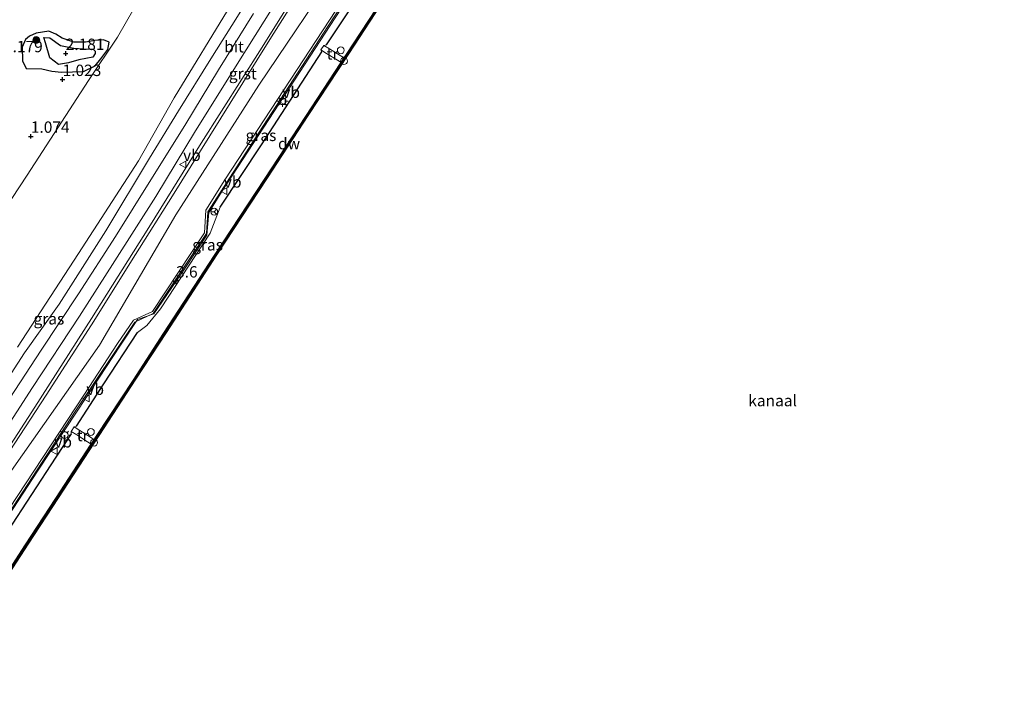
# Model space of a CAD drawing. Units: metres. Extents: x 44057 to 45441, y 358998 to 362500.
# Drawn here: x 44747 to 44963, y 362130 to 362278 of the extents above; entities that cross this region are included whole.
import ezdxf
from ezdxf.enums import TextEntityAlignment as Align

# ---------------------------------------------------------------- set-up
doc = ezdxf.new("R2010")
doc.units = ezdxf.units.M
doc.linetypes.add('IE-TERREINAFSCHEIDING', pattern=[10, 8, -2])
doc.layers.get('0').update_dxf_attribs({"lineweight": 25})
for name, color, linetype, lineweight in [('B-ME-AM-KILOMETR-S-B1', 7, 'Continuous', 18), ('B-ME-BV-GELEIDECONSTRUCTIE-GELEIDERAIL-L-B1', 213, 'BV-GELEIDERAIL', 18), ('B-ME-GC-DAMWAND-GV-B6', 10, 'Continuous', 25), ('B-ME-GC-DAMWAND-L-B1', 10, 'Continuous', 25), ('B-ME-GR-BOMENSTRUIKEN-GV-B6', 93, 'Continuous', 18), ('B-ME-GR-BOOM-GV-B6', 93, 'Continuous', 18), ('B-ME-GR-BOOM-S-B1', 93, 'Continuous', 18), ('B-ME-GW-GRONDWERKLIJN-L-B1', 10, 'Continuous', 25), ('B-ME-GW-HOOGTEPUNT-S-B1', 10, 'Continuous', 25), ('B-ME-GW-KRUINLIJN-L-B1', 93, 'Continuous', 18), ('B-ME-GW-TEENLIJN-L-B1', 93, 'Continuous', 18), ('B-ME-IE-GRASLAND-GV-B6', 93, 'Continuous', 18), ('B-ME-IE-INRICHTINGSELEMENT-S-B1', 253, 'Continuous', 18), ('B-ME-IE-MEUBILAIR_WEGMEUBILAIR-LICHTMAST-S-B1', 8, 'Continuous', 18), ('B-ME-IE-TERREINAFSCHEIDING-HAAG-L-B1', 10, 'Continuous', 25), ('B-ME-IE-TERREINAFSCHEIDING-RASTERHEKWERK-L-B1', 8, 'IE-TERREINAFSCHEIDING', 18), ('B-ME-OB-WATERLIJN-L-B1', 133, 'OB-WATERLIJN', 18), ('B-ME-OG-BEBOUWING-GV-B6', 173, 'Continuous', 18), ('B-ME-OG-BREUK-L-B1', 10, 'Continuous', 25), ('B-ME-OG-WATER-GV-B6', 153, 'Continuous', 18), ('B-ME-VH-VERH_SOORT-BITUMEN-GV-B6', 8, 'IE-TERREINAFSCHEIDING-NATUURLIJK-HOUTWAL', 18), ('B-ME-VH-VERH_SOORT-GV-B6', 8, 'Continuous', 18), ('B-ME-VW-MEUBILAIR_WEGMEUBILAIR-RONA-S-B1', 8, 'Continuous', 18), ('B-ME-VW-MEUBILAIR_WEGMEUBILAIR-VERKEERSBORD-S-B1', 8, 'Continuous', 18)]:
    doc.layers.add(name, color=color, linetype=linetype, lineweight=lineweight)
doc.styles.add('NLCS-ISO', font='NLCS-ISO.TTF')
doc.linetypes.add('BV-GELEIDERAIL', pattern='A,10,-3,[108,NLCS.SHX,S=1,R=0,X=0,Y=0],-3', length=16)
doc.linetypes.add('IE-TERREINAFSCHEIDING-NATUURLIJK-HOUTWAL', pattern='A,7,-1.5,[67,NLCS.SHX,S=0.75,R=45,X=0,Y=0],-1.5,7,-1.5,[70,NLCS.SHX,S=0.75,R=0,X=0,Y=0],-1.5', length=20)
doc.linetypes.add('OB-WATERLIJN', pattern='A,10,[32,NLCS.SHX,S=2,R=0,X=0,Y=0],-12', length=22)

# ---------------------------------------------------------------- blocks, each defined once
blk = doc.blocks.new('dtb')
blk.add_circle((0, 0), 0.75)
blk = doc.blocks.new('verkeersbord')
for p, q in [((0, 0.75), (-0.75, -0.625)), ((0.75, -0.625), (0, 0.75)), ((-0.75, -0.625), (0.75, -0.625))]:
    blk.add_line(p, q)
blk = doc.blocks.new('wegwijzer')
for q in [(-0.53, -0.53), (0, 0.75), (0.53, -0.53)]:
    blk.add_line((0, 0), q)
blk.add_circle((0, 0), 0.75)
blk = doc.blocks.new('boom')
blk.add_hatch(color=256).paths.add_polyline_path([(-0.75, 0, 1), (0.75, 0, 1)])
blk.add_circle((0, 0), 0.75)
blk = doc.blocks.new('hecto')
for p, q in [((0, 0.625), (-0.625, 0)), ((0, -0.625), (0, 0.625)), ((-0.625, 0), (0.625, 0)), ((0.625, 0), (0, -0.625))]:
    blk.add_line(p, q)
blk = doc.blocks.new('hoogtepunt')
for p, q in [((-0.5, 0), (0.5, 0)), ((0, 0.5), (0, -0.5))]:
    blk.add_line(p, q)
blk = doc.blocks.new('lantaarnpaal')
for p, q in [((-0.75, 0), (-1.25, 0)), ((-0.88, 0.88), (-0.53, 0.53)), ((0, 0.75), (0, 1.25)), ((0.53, 0.53), (0.88, 0.88)), ((0.75, 0), (1.25, 0)), ((-0.53, -0.53), (-0.88, -0.88)), ((0, -0.75), (0, -1.25)), ((0.53, -0.53), (0.88, -0.88))]:
    blk.add_line(p, q)
blk.add_circle((0, 0), 0.75)

msp = doc.modelspace()

# ---------------------------------------------------------------- linework, layer by layer
at = {"layer": 'B-ME-BV-GELEIDECONSTRUCTIE-GELEIDERAIL-L-B1'}
for points in [[(44791.287, 362240.334, 4.929), (44802.66, 362257.816, 4.974), (44818.539, 362282.109, 4.962), (44831.524, 362302.009, 4.953), (44844.646, 362321.88, 4.914), (44858.01, 362342.336, 4.848), (44868.25, 362358.048, 4.785), (44880.632, 362376.984, 4.722), (44887.783, 362387.882, 4.626), (44904.639, 362413.614, 4.575), (44916.395, 362431.562, 4.596), (44930.123, 362452.645, 4.629), (44942.921, 362472.129, 4.653), (44961.2656, 362500, 4.6162)], [(44791.287, 362240.334, 4.929), (44788.375, 362235.724, 5.126), (44787.975, 362230.758, 5.08), (44783.135, 362223.444, 5.035), (44776.343, 362213.439, 4.838), (44772.751, 362212.189, 5.019), (44768.967, 362206.556, 5.004), (44759.426, 362192.077, 5.019), (44750.724, 362178.919, 4.929), (44738.984, 362161.029, 4.944), (44727.708, 362143.87, 4.989), (44722.93, 362136.555, 4.944), (44716.995, 362127.424, 5.004), (44710.059, 362116.898, 4.883), (44703.712, 362107.246, 4.929), (44697.005, 362097.142, 4.902)]]:
    msp.add_polyline3d(points, dxfattribs=at)
at = {"layer": 'B-ME-GC-DAMWAND-GV-B6'}
for points in [[(44737.046, 362145.663, 2.73), (44748.128, 362162.69, 2.794), (44754.792, 362172.888, 2.815), (44762.546, 362184.7979, 2.8151), (44763.2005, 362185.8032, 2.8217), (44763.69, 362186.555, 2.793), (44771.807, 362198.921, 2.85), (44778.51, 362209.191, 2.809), (44789.631, 362226.247, 2.787), (44800.777, 362243.22, 2.783), (44809.692, 362256.85, 2.771), (44817.4779, 362268.6966, 2.7955), (44818.1361, 362269.6981, 2.7843), (44818.625, 362270.442, 2.774), (44826.763, 362282.936, 2.783)], [(44827.2339, 362283.0993, 2.2289), (44819.1109, 362270.6203, 2.229), (44810.1729, 362257.0183, 2.2291), (44801.2379, 362243.3593, 2.2292), (44790.1129, 362226.4353, 2.2293), (44778.9959, 362209.3553, 2.2294), (44772.2899, 362199.0943, 2.2294), (44764.1849, 362186.7123, 2.2295), (44755.2519, 362173.0503, 2.2296), (44748.5959, 362162.8443, 2.2296), (44737.5089, 362145.8123, 2.2297)]]:
    msp.add_polyline3d(points, dxfattribs=at)
at = {"layer": 'B-ME-GC-DAMWAND-L-B1'}
msp.add_polyline3d([(44737.237, 362145.728, 2.738), (44748.352, 362162.771, 2.795), (44755.033, 362172.995, 2.798), (44763.914, 362186.625, 2.808), (44772.027, 362199.013, 2.879), (44778.738, 362209.253, 2.832), (44789.845, 362226.32, 2.789), (44800.998, 362243.295, 2.753), (44809.929, 362256.94, 2.783), (44818.827, 362270.511, 2.815), (44827.007, 362283.007, 2.821)], dxfattribs=at)
at = {"layer": 'B-ME-GR-BOMENSTRUIKEN-GV-B6'}
for points in [[(44746.373, 362206.113, 2.052), (44759.743, 362226.743, 2.294), (44772.97, 362247.1, 2.173), (44780.808, 362260.904, 1.81), (44793.312, 362281.467, 2.052), (44805.954, 362302.839, 2.143), (44822.375, 362328.344, 2.234), (44840.046, 362357.059, 2.022), (44850.121, 362372.123, 1.86), (44858.002, 362384.216, 1.739), (44861.312, 362388.871, 1.779), (44862.099, 362390.893, 1.739), (44862.787, 362393.048, 1.739), (44862.876, 362395.176, 1.739), (44862.424, 362396.412, 1.739), (44861.983, 362398.812, 1.739), (44861.152, 362401.915, 1.739), (44857.995, 362408.73, 1.242), (44858.06, 362409.818, 1.803), (44862.017, 362405.999, 2.88), (44864.195, 362402.57, 3.318), (44866.355, 362397.972, 3.444)], [(44866.355, 362397.972, 3.444), (44866.65, 362394.786, 3.504), (44866.179, 362391.352, 3.582), (44864.114, 362387.571, 3.531), (44859.841, 362381.657, 3.522), (44855.093, 362374.044, 3.48), (44848.38, 362364.28, 3.489), (44839.051, 362349.763, 3.603), (44831.914, 362338.235, 3.687), (44822.953, 362323.826, 3.705), (44810.994, 362305.323, 3.888), (44804.881, 362295.338, 3.921), (44794.705, 362278.781, 3.879), (44788.835, 362269.504, 3.84), (44781.748, 362258.103, 3.849), (44775.388, 362247.641, 3.942), (44765.778, 362231.712, 3.855), (44755.528, 362215.61, 3.816), (44747.92, 362204.905, 3.762), (44741.125, 362194.55, 3.726)]]:
    msp.add_polyline3d(points, dxfattribs=at)
at = {"layer": 'B-ME-GR-BOOM-GV-B6'}
for points in [[(44854.296, 362407.541, 1.242), (44856.018, 362406.991, 1.242), (44857.012, 362407.45, 1.242), (44857.71, 362408.045, 1.242), (44857.995, 362408.73, 1.242), (44861.152, 362401.915, 1.739), (44861.983, 362398.812, 1.739), (44862.424, 362396.412, 1.739), (44862.876, 362395.176, 1.739), (44862.787, 362393.048, 1.739), (44862.099, 362390.893, 1.739), (44861.312, 362388.871, 1.779), (44858.002, 362384.216, 1.739), (44850.121, 362372.123, 1.86), (44840.046, 362357.059, 2.022), (44822.375, 362328.344, 2.234), (44805.954, 362302.839, 2.143), (44793.312, 362281.467, 2.052), (44780.808, 362260.904, 1.81), (44772.97, 362247.1, 2.173), (44759.743, 362226.743, 2.294), (44746.373, 362206.113, 2.052)], [(44736.587, 362225.953, 0.949), (44748.446, 362243.938, 1.113), (44761.959, 362264.749, 0.916), (44768.289, 362274.251, 0.653), (44771.95, 362280.598, 0.375)]]:
    msp.add_polyline3d(points, dxfattribs=at)
at = {"layer": 'B-ME-GW-GRONDWERKLIJN-L-B1'}
msp.add_polyline3d([(44762.887, 362269.853, 1.962), (44759.836, 362269.286, 1.95), (44757.534, 362268.594, 2.067), (44755.334, 362268.222, 2.133), (44753.445, 362269.728, 2.13), (44752.534, 362272.999, 2.001), (44752.124, 362274.171, 1.938), (44753.474, 362274.142, 1.869), (44755.808, 362272.46, 1.839), (44758.744, 362271.866, 1.803), (44760.86, 362271.714, 1.734), (44762.956, 362271.616, 1.791), (44763.443, 362271.218, 1.791), (44763.388, 362270.705, 1.791), (44762.887, 362269.853, 1.962)], dxfattribs=at)
at = {"layer": 'B-ME-GW-KRUINLIJN-L-B1'}
for p, q in [((44814.269, 362272.555, 4.117), (44813.648, 362272.453, 4.2)), ((44813.03, 362271.45, 4.179), (44813.231, 362271.041, 4.099)), ((44758.135, 362187.613, 4.216), (44758.144, 362187.081, 4.127)), ((44759.298, 362188.815, 4.139), (44758.775, 362188.612, 4.228))]:
    msp.add_line(p, q, dxfattribs=at)
for points in [[(44633.711, 362007.77, 4.221), (44636.918, 362013.195, 4.218), (44672.819, 362067.804, 4.257), (44682.578, 362082.4, 4.281), (44689.777, 362093.751, 4.446), (44703.203, 362113.778, 4.374), (44727.614, 362150.53, 4.413), (44745.037, 362179.005, 4.437), (44764.374, 362206.594, 4.473), (44781.144, 362235.21, 4.473), (44799.357, 362263.687, 4.47), (44817.759, 362291.07, 4.428), (44834.889, 362319.207, 4.329), (44854.31, 362346.867, 4.227), (44872.529, 362375.221, 4.137), (44890.737, 362403.06, 4.038), (44909.822, 362432.367, 4.041), (44926.999, 362458.889, 4.029), (44945.251, 362487.037, 4.071), (44953.7767, 362500, 4.0668)], [(44794.705, 362278.781, 3.879), (44788.835, 362269.504, 3.84), (44781.748, 362258.103, 3.849), (44775.388, 362247.641, 3.942), (44765.778, 362231.712, 3.855), (44755.528, 362215.61, 3.816), (44747.92, 362204.905, 3.762), (44741.125, 362194.55, 3.726)], [(44772.74, 362209.362, 4.24), (44774.778, 362210.881, 4.028), (44777.789, 362214.531, 3.937), (44788.715, 362231.19, 4.088), (44790.894, 362236.87, 4.149)]]:
    msp.add_polyline3d(points, dxfattribs=at)
at = {"layer": 'B-ME-GW-TEENLIJN-L-B1'}
msp.add_polyline3d([(44736.587, 362225.953, 0.949), (44748.446, 362243.938, 1.113), (44761.959, 362264.749, 0.916), (44768.289, 362274.251, 0.653), (44771.95, 362280.598, 0.375)], dxfattribs=at)
at = {"layer": 'B-ME-IE-GRASLAND-GV-B6'}
for points in [[(44742.258, 362166.342, 4.406), (44759.045, 362191.988, 4.388), (44772.105, 362211.66, 4.372), (44776.189, 362213.547, 4.355), (44787.854, 362231.123, 4.321), (44788.208, 362235.91, 4.37), (44799.32, 362253.128, 4.519), (44814.688, 362276.841, 4.404), (44832.566, 362304.169, 4.375), (44850.436, 362331.372, 4.211), (44868.919, 362359.658, 4.13), (44886.236, 362386.079, 4.022), (44904.457, 362413.856, 4.022), (44920.495, 362438.518, 4.04), (44936.198, 362462.272, 4.025), (44948.643, 362481.327, 4.015), (44956.112, 362492.503, 4.084), (44961.0107, 362500, 4.0721), (44963.2178, 362500, 3.8106)], [(44818.1361, 362269.6981, 2.7843), (44817.288, 362270.225, 2.965), (44814.901, 362271.689, 4.134), (44813.648, 362272.453, 4.2), (44814.269, 362272.555, 4.117), (44824.099, 362287.389, 4.015), (44833.799, 362302.339, 4.04), (44844.686, 362318.822, 3.955), (44855.56, 362335.385, 3.903), (44868.423, 362355.079, 4.066), (44868.117, 362355.66, 4.119), (44869.348, 362354.798, 4.053), (44871.687, 362353.288, 2.952), (44872.5535, 362352.7313, 2.7511), (44864.721, 362340.852, 2.729), (44855.805, 362327.218, 2.742), (44846.847, 362313.54, 2.762), (44837.931, 362299.93, 2.79), (44826.763, 362282.936, 2.783), (44818.625, 362270.442, 2.774), (44818.1361, 362269.6981, 2.7843)], [(44847.073, 362347.298, 4.115), (44834.18, 362326.987, 4.129), (44822.715, 362308.442, 4.201), (44810.415, 362288.708, 4.295), (44800.129, 362272.058, 4.283), (44786.736, 362250.955, 4.262), (44775.233, 362232.46, 4.463), (44762.597, 362212.402, 4.3), (44750.154, 362192.963, 4.252), (44739.536, 362176.632, 4.244)], [(44746.204, 362292.725, 0.822), (44747.316, 362290.896, 0.756), (44748.597, 362289.47, 0.684), (44748.907, 362289.218, 0.674), (44751.208, 362287.32, 0.582), (44754.671, 362284.976, 0.537), (44758.551, 362283.006, 0.51), (44761.988, 362281.75, 0.402), (44764.666, 362281.118, 0.387), (44767.169, 362280.686, 0.369), (44771.95, 362280.598, 0.375), (44768.289, 362274.251, 0.653), (44761.959, 362264.749, 0.916), (44748.446, 362243.938, 1.113), (44736.587, 362225.953, 0.949)], [(44824.099, 362287.389, 4.015), (44814.269, 362272.555, 4.117), (44813.648, 362272.453, 4.2), (44813.03, 362271.45, 4.179), (44813.231, 362271.041, 4.099), (44799.998, 362250.63, 3.897), (44790.894, 362236.87, 4.149), (44788.715, 362231.19, 4.088), (44777.789, 362214.531, 3.937), (44774.778, 362210.881, 4.028), (44772.74, 362209.362, 4.24), (44765.328, 362198.096, 4.062), (44759.298, 362188.815, 4.139), (44758.775, 362188.612, 4.228), (44758.135, 362187.613, 4.216), (44758.144, 362187.081, 4.127), (44754.756, 362181.932, 3.988), (44744.078, 362165.529, 3.985)], [(44739.876, 362182.261, 3.903), (44749.645, 362197.263, 3.921), (44759.986, 362212.944, 3.966), (44767.748, 362225.113, 3.966), (44776.743, 362239.244, 4.041), (44785.454, 362253.659, 4.107), (44796.57, 362271.482, 4.125), (44804.501, 362284.136, 4.086)], [(44741.125, 362194.55, 3.726), (44747.92, 362204.905, 3.762), (44755.528, 362215.61, 3.816), (44765.778, 362231.712, 3.855), (44775.388, 362247.641, 3.942), (44781.748, 362258.103, 3.849), (44788.835, 362269.504, 3.84), (44794.705, 362278.781, 3.879)], [(44798.194, 362279.447, 4.02), (44790.556, 362267.058, 4.023), (44783.136, 362254.847, 4.044), (44775.636, 362242.932, 4.008), (44767.865, 362230.485, 3.912), (44759.74, 362217.886, 3.885), (44751.549, 362205.513, 3.864), (44742.264, 362191.354, 3.843)], [(44763.2005, 362185.8032, 2.8217), (44762.374, 362186.369, 2.983), (44760.024, 362187.836, 4.13), (44758.775, 362188.612, 4.228), (44759.298, 362188.815, 4.139), (44765.328, 362198.096, 4.062), (44772.74, 362209.362, 4.24), (44774.778, 362210.881, 4.028), (44777.789, 362214.531, 3.937), (44788.715, 362231.19, 4.088), (44790.894, 362236.87, 4.149), (44799.998, 362250.63, 3.897), (44813.231, 362271.041, 4.099), (44813.03, 362271.45, 4.179), (44814.288, 362270.666, 4.133), (44816.683, 362269.203, 2.96), (44817.4779, 362268.6966, 2.7955), (44809.692, 362256.85, 2.771), (44800.777, 362243.22, 2.783), (44789.631, 362226.247, 2.787), (44778.51, 362209.191, 2.809), (44771.807, 362198.921, 2.85), (44763.69, 362186.555, 2.793), (44763.2005, 362185.8032, 2.8217)], [(44744.078, 362165.529, 3.985), (44754.756, 362181.932, 3.988), (44758.144, 362187.081, 4.127), (44758.135, 362187.613, 4.216), (44759.378, 362186.848, 4.127), (44761.766, 362185.317, 2.989), (44762.546, 362184.7979, 2.8151), (44754.792, 362172.888, 2.815), (44748.128, 362162.69, 2.794), (44737.046, 362145.663, 2.73)]]:
    msp.add_polyline3d(points, dxfattribs=at)
at = {"layer": 'B-ME-IE-TERREINAFSCHEIDING-HAAG-L-B1'}
for points in [[(44814.269, 362272.555, 4.117), (44824.099, 362287.389, 4.015), (44833.799, 362302.339, 4.04), (44844.686, 362318.822, 3.955), (44855.56, 362335.385, 3.903), (44868.423, 362355.079, 4.066)], [(44790.894, 362236.87, 4.149), (44799.998, 362250.63, 3.897), (44813.231, 362271.041, 4.099)], [(44759.298, 362188.815, 4.139), (44765.328, 362198.096, 4.062), (44772.74, 362209.362, 4.24)], [(44758.144, 362187.081, 4.127), (44754.756, 362181.932, 3.988), (44744.078, 362165.529, 3.985), (44733.427, 362149.242, 3.965), (44721.035, 362130.498, 3.877), (44710.029, 362113.63, 3.893), (44700.831, 362099.606, 3.849), (44694.925, 362090.62, 4.24), (44690.0907, 362083.3048, 4.2776)]]:
    msp.add_polyline3d(points, dxfattribs=at)
at = {"layer": 'B-ME-IE-TERREINAFSCHEIDING-RASTERHEKWERK-L-B1'}
for p, q in [((44817.605, 362268.725, 2.814), (44818.146, 362269.605, 2.824)), ((44762.677, 362184.828, 2.858), (44763.21, 362185.742, 2.824))]:
    msp.add_line(p, q, dxfattribs=at)
at = {"layer": 'B-ME-OB-WATERLIJN-L-B1'}
msp.add_polyline3d([(44737.5089, 362145.8123, 2.2297), (44748.5959, 362162.8443, 2.2296), (44755.2519, 362173.0503, 2.2296), (44764.1849, 362186.7123, 2.2295), (44772.2899, 362199.0943, 2.2294), (44778.9959, 362209.3553, 2.2294), (44790.1129, 362226.4353, 2.2293), (44801.2379, 362243.3593, 2.2292), (44810.1729, 362257.0183, 2.2291), (44819.1109, 362270.6203, 2.229), (44827.2339, 362283.0993, 2.2289)], dxfattribs=at)
at = {"layer": 'B-ME-OG-BEBOUWING-GV-B6'}
for points in [[(44818.1361, 362269.6981, 2.7843), (44817.4779, 362268.6966, 2.7955), (44816.683, 362269.203, 2.96), (44814.288, 362270.666, 4.133), (44813.03, 362271.45, 4.179), (44813.648, 362272.453, 4.2), (44814.901, 362271.689, 4.134), (44817.288, 362270.225, 2.965), (44818.1361, 362269.6981, 2.7843)], [(44763.2005, 362185.8032, 2.8217), (44762.546, 362184.7979, 2.8151), (44761.766, 362185.317, 2.989), (44759.378, 362186.848, 4.127), (44758.135, 362187.613, 4.216), (44758.775, 362188.612, 4.228), (44760.024, 362187.836, 4.13), (44762.374, 362186.369, 2.983), (44763.2005, 362185.8032, 2.8217)]]:
    msp.add_polyline3d(points, dxfattribs=at)
at = {"layer": 'B-ME-OG-BREUK-L-B1'}
msp.add_polyline3d([(44758.704, 362273.144, 0.906), (44756.135, 362274.034, 0.939), (44754.768, 362274.949, 0.942), (44753.203, 362275.6, 1.107), (44750.472, 362275.167, 1.131), (44748.966, 362274.508, 1.152), (44748.115, 362273.782, 1.065), (44747.362, 362272.029, 1.068), (44747.42, 362269.05, 1.2), (44748.235, 362267.376, 1.248), (44751.725, 362267.274, 1.254), (44753.908, 362266.795, 1.068), (44755.979, 362266.548, 0.951), (44760.832, 362266.749, 0.936), (44763.406, 362267.971, 0.996), (44764.628, 362269.506, 0.996), (44766.184, 362271.562, 0.789), (44766.501, 362273.134, 0.759), (44765.281, 362273.684, 0.789), (44763.34, 362273.514, 0.768), (44761.324, 362273.159, 0.828), (44758.704, 362273.144, 0.906)], dxfattribs=at)
at = {"layer": 'B-ME-OG-WATER-GV-B6'}
msp.add_polyline3d([(44737.5089, 362145.8123, 2.2297), (44748.5959, 362162.8443, 2.2296), (44755.2519, 362173.0503, 2.2296), (44764.1849, 362186.7123, 2.2295), (44772.2899, 362199.0943, 2.2294), (44778.9959, 362209.3553, 2.2294), (44790.1129, 362226.4353, 2.2293), (44801.2379, 362243.3593, 2.2292), (44810.1729, 362257.0183, 2.2291), (44819.1109, 362270.6203, 2.229), (44827.2339, 362283.0993, 2.2289)], dxfattribs=at)
at = {"layer": 'B-ME-VH-VERH_SOORT-BITUMEN-GV-B6'}
for points in [[(44960.3969, 362500, 4.0175), (44952.745, 362488.334, 4.035), (44931.709, 362456.322, 3.999), (44915.836, 362432.137, 3.984), (44901.432, 362410.114, 3.963), (44885.779, 362386.405, 4.026), (44875.482, 362370.529, 4.083), (44858.829, 362345.19, 4.179), (44842.206, 362319.691, 4.251), (44828.853, 362299.391, 4.311), (44816.273, 362280.12, 4.389), (44803.482, 362260.546, 4.392), (44791.905, 362242.879, 4.405), (44787.7, 362236.224, 4.404), (44787.462, 362231.269, 4.282), (44775.98, 362213.998, 4.313), (44771.859, 362212.1, 4.404), (44768.33, 362206.962, 4.373), (44760.897, 362195.575, 4.371), (44742.727, 362167.961, 4.362)], [(44743.38, 362181.425, 4.377), (44752.628, 362195.566, 4.392), (44762.602, 362211.019, 4.407), (44772.259, 362226.478, 4.446), (44780.435, 362239.408, 4.437), (44786.556, 362249.269, 4.398), (44793.06, 362259.748, 4.398), (44801.781, 362273.754, 4.38), (44809.156, 362285.426, 4.329)], [(44804.501, 362284.136, 4.086), (44796.57, 362271.482, 4.125), (44785.454, 362253.659, 4.107), (44776.743, 362239.244, 4.041), (44767.748, 362225.113, 3.966), (44759.986, 362212.944, 3.966), (44749.645, 362197.263, 3.921), (44739.876, 362182.261, 3.903)], [(44742.264, 362191.354, 3.843), (44751.549, 362205.513, 3.864), (44759.74, 362217.886, 3.885), (44767.865, 362230.485, 3.912), (44775.636, 362242.932, 4.008), (44783.136, 362254.847, 4.044), (44790.556, 362267.058, 4.023), (44798.194, 362279.447, 4.02)]]:
    msp.add_polyline3d(points, dxfattribs=at)
at = {"layer": 'B-ME-VH-VERH_SOORT-GV-B6'}
for points in [[(44961.0107, 362500, 4.0721), (44956.112, 362492.503, 4.084), (44948.643, 362481.327, 4.015), (44936.198, 362462.272, 4.025), (44920.495, 362438.518, 4.04), (44904.457, 362413.856, 4.022), (44886.236, 362386.079, 4.022), (44868.919, 362359.658, 4.13), (44850.436, 362331.372, 4.211), (44832.566, 362304.169, 4.375), (44814.688, 362276.841, 4.404), (44799.32, 362253.128, 4.519), (44788.208, 362235.91, 4.37), (44787.854, 362231.123, 4.321), (44776.189, 362213.547, 4.355), (44772.105, 362211.66, 4.372), (44759.045, 362191.988, 4.388), (44742.258, 362166.342, 4.406)], [(44742.727, 362167.961, 4.362), (44760.897, 362195.575, 4.371), (44768.33, 362206.962, 4.373), (44771.859, 362212.1, 4.404), (44775.98, 362213.998, 4.313), (44787.462, 362231.269, 4.282), (44787.7, 362236.224, 4.404), (44791.905, 362242.879, 4.405), (44803.482, 362260.546, 4.392), (44816.273, 362280.12, 4.389), (44828.853, 362299.391, 4.311), (44842.206, 362319.691, 4.251), (44858.829, 362345.19, 4.179), (44875.482, 362370.529, 4.083), (44885.779, 362386.405, 4.026), (44901.432, 362410.114, 3.963), (44915.836, 362432.137, 3.984), (44931.709, 362456.322, 3.999), (44952.745, 362488.334, 4.035), (44960.3969, 362500, 4.0175), (44961.0107, 362500, 4.0721)], [(44739.536, 362176.632, 4.244), (44750.154, 362192.963, 4.252), (44762.597, 362212.402, 4.3), (44775.233, 362232.46, 4.463), (44786.736, 362250.955, 4.262), (44800.129, 362272.058, 4.283), (44810.415, 362288.708, 4.295), (44822.715, 362308.442, 4.201), (44834.18, 362326.987, 4.129), (44847.073, 362347.298, 4.115), (44858.672, 362365.277, 4.043), (44873.25, 362387.424, 3.959), (44877.326, 362394.001, 3.838), (44878.266, 362396.001, 3.866), (44878.586, 362397.62, 3.874), (44878.734, 362400.618, 3.874), (44878.287, 362403.352, 3.791), (44877.034, 362406.097, 3.757), (44875.344, 362408.313, 3.627), (44871.064, 362412.639, 3.593), (44868.67, 362414.74, 3.511), (44868.821, 362415.142, 3.507), (44869.276, 362414.818, 3.513)], [(44809.156, 362285.426, 4.329), (44801.781, 362273.754, 4.38), (44793.06, 362259.748, 4.398), (44786.556, 362249.269, 4.398), (44780.435, 362239.408, 4.437), (44772.259, 362226.478, 4.446), (44762.602, 362211.019, 4.407), (44752.628, 362195.566, 4.392), (44743.38, 362181.425, 4.377)]]:
    msp.add_polyline3d(points, dxfattribs=at)

# ---------------------------------------------------------------- block references
at = {"layer": 'B-ME-AM-KILOMETR-S-B1', "rotation": 90}
msp.add_blockref('hecto', (44781.198, 362220.658, 4.204), dxfattribs=at)
at = {"layer": 'B-ME-GR-BOOM-S-B1', "rotation": 90}
msp.add_blockref('boom', (44750.469, 362273.63, 1.388), dxfattribs=at)
at = {"layer": 'B-ME-GW-HOOGTEPUNT-S-B1', "rotation": 90}
for p in [(44756.942, 362270.656, 2.181), (44756.942, 362270.656, 2.181), (44756.256, 362264.94, 1.023), (44756.256, 362264.94, 1.023), (44749.279, 362252.467, 1.074), (44749.279, 362252.467, 1.074)]:
    msp.add_blockref('hoogtepunt', p, dxfattribs=at)
at = {"layer": 'B-ME-IE-INRICHTINGSELEMENT-S-B1', "rotation": 90}
for p in [(44817.395, 362271.378, 3.227), (44818.098, 362269.016, 2.632), (44762.478, 362187.502, 3.184), (44763.167, 362185.163, 2.676)]:
    msp.add_blockref('dtb', p, dxfattribs=at)
at = {"layer": 'B-ME-IE-MEUBILAIR_WEGMEUBILAIR-LICHTMAST-S-B1', "rotation": 90}
for p in [(44804.593, 362260.181, 4.353), (44756.702, 362186.809, 4.434)]:
    msp.add_blockref('lantaarnpaal', p, dxfattribs=at)
at = {"layer": 'B-ME-VW-MEUBILAIR_WEGMEUBILAIR-RONA-S-B1', "rotation": 90}
msp.add_blockref('wegwijzer', (44789.583, 362235.908, 4.419), dxfattribs=at)
at = {"layer": 'B-ME-VW-MEUBILAIR_WEGMEUBILAIR-VERKEERSBORD-S-B1', "rotation": 90}
for p in [(44804.545, 362260.13, 4.407), (44782.735, 362246.282, 4.353), (44791.694, 362240.416, 4.377), (44761.476, 362194.866, 4.203), (44754.437, 362183.306, 4.18)]:
    msp.add_blockref('verkeersbord', p, dxfattribs=at)

# ---------------------------------------------------------------- texts
at = {"layer": 'B-ME-AM-KILOMETR-S-B1', "ltscale": 0.2, "style": 'NLCS-ISO'}
msp.add_text('3.6', height=2.5, dxfattribs=at).set_placement((44781.198, 362220.658, 4.204), align=Align.BOTTOM_LEFT)
at = {"layer": 'B-ME-GC-DAMWAND-GV-B6', "ltscale": 0.2, "style": 'NLCS-ISO'}
msp.add_text('dw', height=2.5, dxfattribs=at).set_placement((44806.0284, 362250.8636), align=Align.MIDDLE_CENTER)
at = {"layer": 'B-ME-GW-HOOGTEPUNT-S-B1', "ltscale": 0.2, "style": 'NLCS-ISO'}
for s, p in [('1.179', (44743.373, 362270.167, 1.179)), ('1.179', (44743.373, 362270.167, 1.179)), ('2.181', (44756.942, 362270.656, 2.181)), ('2.181', (44756.942, 362270.656, 2.181)), ('1.023', (44756.256, 362264.94, 1.023)), ('1.023', (44756.256, 362264.94, 1.023)), ('1.074', (44749.279, 362252.467, 1.074)), ('1.074', (44749.279, 362252.467, 1.074))]:
    msp.add_text(s, height=2.5, dxfattribs=at).set_placement(p, align=Align.BOTTOM_LEFT)
at = {"layer": 'B-ME-IE-GRASLAND-GV-B6', "ltscale": 0.2, "style": 'NLCS-ISO'}
for p in [(44799.8519, 362252.6765), (44788.1264, 362228.6266), (44753.251, 362212.373)]:
    msp.add_text('gras', height=2.5, dxfattribs=at).set_placement(p, align=Align.MIDDLE_CENTER)
at = {"layer": 'B-ME-OG-BEBOUWING-GV-B6', "ltscale": 0.2, "style": 'NLCS-ISO'}
for p in [(44815.5787, 362270.5758), (44760.6742, 362186.7172)]:
    msp.add_text('tr', height=2.5, dxfattribs=at).set_placement(p, align=Align.MIDDLE_CENTER)
at = {"layer": 'B-ME-OG-WATER-GV-B6', "ltscale": 0.2, "style": 'NLCS-ISO'}
msp.add_text('kanaal', height=2.5, dxfattribs=at).set_placement((44912.305, 362194.3949), align=Align.MIDDLE_CENTER)
at = {"layer": 'B-ME-VH-VERH_SOORT-BITUMEN-GV-B6', "ltscale": 0.2, "style": 'NLCS-ISO'}
msp.add_text('bit', height=2.5, dxfattribs=at).set_placement((44793.9398, 362272.1599), align=Align.MIDDLE_CENTER)
at = {"layer": 'B-ME-VH-VERH_SOORT-GV-B6', "ltscale": 0.2, "style": 'NLCS-ISO'}
msp.add_text('grst', height=2.5, dxfattribs=at).set_placement((44795.8637, 362266.2397), align=Align.MIDDLE_CENTER)
at = {"layer": 'B-ME-VW-MEUBILAIR_WEGMEUBILAIR-VERKEERSBORD-S-B1', "ltscale": 0.2, "style": 'NLCS-ISO'}
for p in [(44804.545, 362260.13, 4.407), (44782.735, 362246.282, 4.353), (44791.694, 362240.416, 4.377), (44761.476, 362194.866, 4.203), (44754.437, 362183.306, 4.18)]:
    msp.add_text('vb', height=2.5, dxfattribs=at).set_placement(p, align=Align.BOTTOM_LEFT)

doc.saveas('drawing.dxf')
